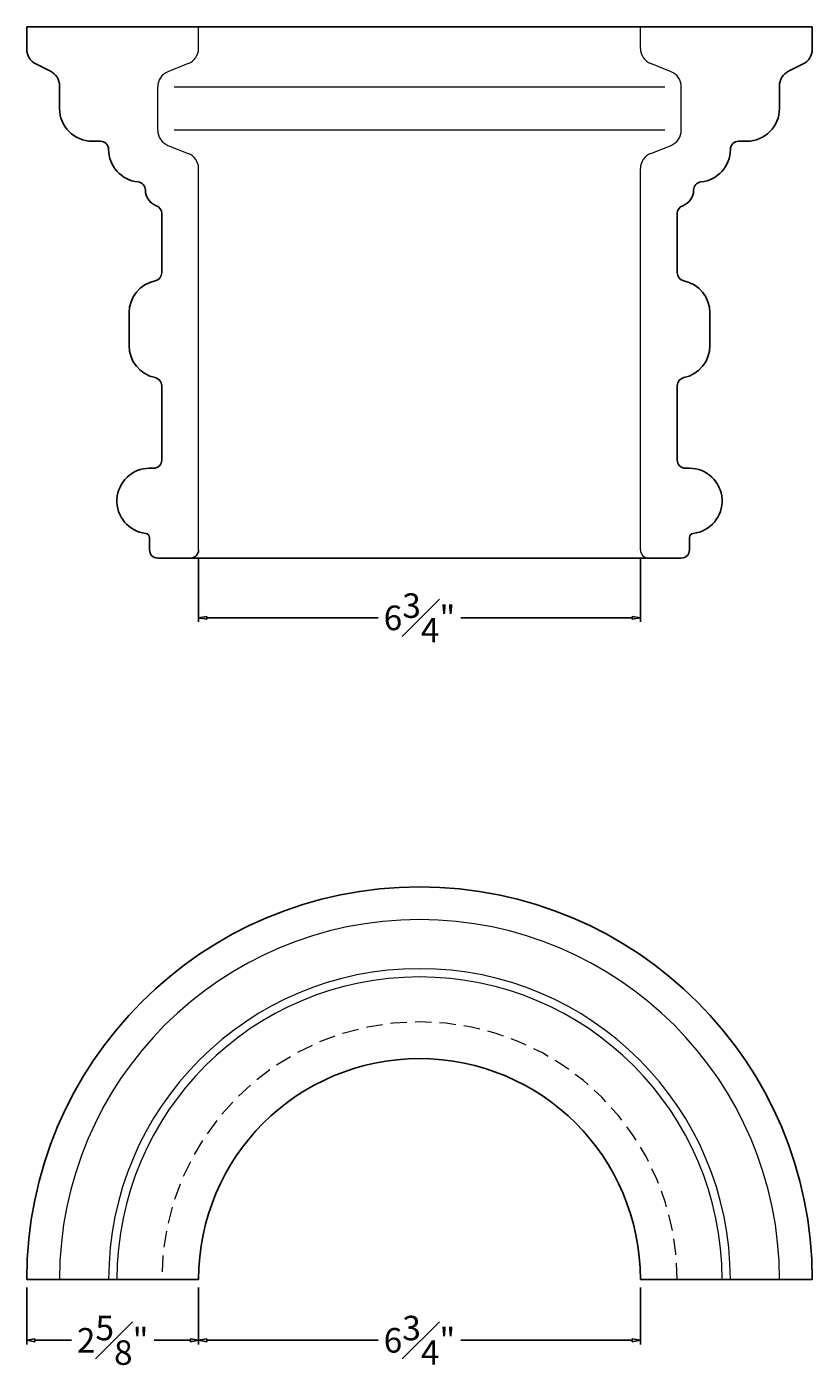
# Model space of a CAD drawing. Units: inches. Extents: x -7.1 to 18.9, y -1.3 to 19.2.
# Drawn here: x 6.9 to 18.9, y -1.3 to 19.2 of the extents above; entities that cross this region are included whole.
import ezdxf

# ---------------------------------------------------------------- set-up
doc = ezdxf.new("R2010")
doc.units = ezdxf.units.IN
doc.header["$MEASUREMENT"] = 0
doc.linetypes.add('HIDDEN', pattern=[0.375, 0.25, -0.125])
doc.layers.get('0').update_dxf_attribs({"lineweight": 9})
doc.layers.get('Defpoints').update_dxf_attribs({"lineweight": 9})
doc.layers.add('_Main Draw', color=7, linetype='Continuous')
doc.layers.add('Dims-CallOuts', color=7, linetype='Continuous', lineweight=9)
doc.layers.add('Thick Drawing', color=253, linetype='Continuous', lineweight=30)
doc.styles.get("Standard").update_dxf_attribs({"font": 'arial.ttf', "height": 0.375})
doc.dimstyles.new('Bruce1', dxfattribs={"dimtxt": 0.125, "dimasz": 0.125, "dimexe": 0.0625, "dimexo": 0.125, "dimgap": 0.09, "dimtad": 0, "dimtih": 1, "dimtoh": 1, "dimdec": 4, "dimzin": 0, "dimdsep": 46, "dimlunit": 4, "dimtxsty": 'Standard', "dimblk": 'CLOSEDBLANK', "dimcen": 0.09, "dimadec": 0, "dimazin": 0, "dimtfac": 1, "dimtdec": 4, "dimtofl": 0, "dimtmove": 0, "dimatfit": 3, "dimldrblk": 'CLOSEDBLANK', "dimfxl": 1, "dimfrac": 1, "dimtolj": 1, "dimtzin": 0, "dimarcsym": 0})

# ---------------------------------------------------------------- blocks, each defined once
blk = doc.blocks.new('_ClosedBlank')
at = {"color": 0, "linetype": 'ByBlock', "lineweight": -2}
for p, q in [((-1, 0.17), (0, 0)), ((-1, 0.17), (-1, -0.17)), ((0, 0), (-1, -0.17))]:
    blk.add_line(p, q, dxfattribs=at)
blk = doc.blocks.new('*D9')
at = {"layer": 'Defpoints', "color": 0}
for p in [(9.476, 11.152), (16.226, 11.152), (16.226, 10.114)]:
    blk.add_point(p, dxfattribs=at)
at = {"layer": 'Dims-CallOuts', "color": 0, "lineweight": -2}
for p, q in [((9.476, 11.027), (9.476, 10.051)), ((16.226, 11.027), (16.226, 10.051)), ((9.601, 10.114), (12.217, 10.114)), ((16.101, 10.114), (13.485, 10.114))]:
    blk.add_line(p, q, dxfattribs=at)
at = {"layer": 'Dims-CallOuts', "color": 0, "lineweight": -2, "xscale": 0.125, "yscale": 0.125, "zscale": 0.125, "rotation": 180}
blk.add_blockref('_ClosedBlank', (9.476, 10.114), dxfattribs=at)
at = {"layer": 'Dims-CallOuts', "color": 0, "lineweight": -2, "xscale": 0.125, "yscale": 0.125, "zscale": 0.125}
blk.add_blockref('_ClosedBlank', (16.226, 10.114), dxfattribs=at)
at = {"layer": 'Dims-CallOuts', "color": 0, "insert": (12.851, 10.114), "char_height": 0.375, "attachment_point": 5}
blk.add_mtext('\\A1;6{\\H1.000000x;\\S3#4;}"', dxfattribs=at)
blk = doc.blocks.new('*D10')
at = {"layer": 'Defpoints', "color": 0}
for p in [(6.851, 0), (9.476, 0), (9.476, -0.932)]:
    blk.add_point(p, dxfattribs=at)
at = {"layer": 'Dims-CallOuts', "color": 0, "lineweight": -2}
for p, q in [((6.851, -0.125), (6.851, -0.994)), ((9.476, -0.125), (9.476, -0.994)), ((6.976, -0.932), (7.532, -0.932)), ((9.351, -0.932), (8.795, -0.932))]:
    blk.add_line(p, q, dxfattribs=at)
at = {"layer": 'Dims-CallOuts', "color": 0, "lineweight": -2, "xscale": 0.125, "yscale": 0.125, "zscale": 0.125, "rotation": 180}
blk.add_blockref('_ClosedBlank', (6.851, -0.932), dxfattribs=at)
at = {"layer": 'Dims-CallOuts', "color": 0, "lineweight": -2, "xscale": 0.125, "yscale": 0.125, "zscale": 0.125}
blk.add_blockref('_ClosedBlank', (9.476, -0.932), dxfattribs=at)
at = {"layer": 'Dims-CallOuts', "color": 0, "insert": (8.163, -0.932), "char_height": 0.375, "attachment_point": 5}
blk.add_mtext('\\A1;2{\\H1.000000x;\\S5#8;}"', dxfattribs=at)
blk = doc.blocks.new('*D11')
at = {"layer": 'Defpoints', "color": 0}
for p in [(9.476, 0), (16.226, 0), (16.226, -0.932)]:
    blk.add_point(p, dxfattribs=at)
at = {"layer": 'Dims-CallOuts', "color": 0, "lineweight": -2}
for p, q in [((9.476, -0.125), (9.476, -0.994)), ((16.226, -0.125), (16.226, -0.994)), ((9.601, -0.932), (12.217, -0.932)), ((16.101, -0.932), (13.485, -0.932))]:
    blk.add_line(p, q, dxfattribs=at)
at = {"layer": 'Dims-CallOuts', "color": 0, "lineweight": -2, "xscale": 0.125, "yscale": 0.125, "zscale": 0.125, "rotation": 180}
blk.add_blockref('_ClosedBlank', (9.476, -0.932), dxfattribs=at)
at = {"layer": 'Dims-CallOuts', "color": 0, "lineweight": -2, "xscale": 0.125, "yscale": 0.125, "zscale": 0.125}
blk.add_blockref('_ClosedBlank', (16.226, -0.932), dxfattribs=at)
at = {"layer": 'Dims-CallOuts', "color": 0, "insert": (12.851, -0.932), "char_height": 0.375, "attachment_point": 5}
blk.add_mtext('\\A1;6{\\H1.000000x;\\S3#4;}"', dxfattribs=at)

msp = doc.modelspace()

# ---------------------------------------------------------------- linework, layer by layer
at = {"layer": '_Main Draw'}
for p, q in [((9.475958, 19.151952), (6.850958, 19.151952)), ((6.850958, 19.151952), (6.850958, 18.806461)), ((9.475958, 19.151952), (16.225958, 19.151952)), ((18.850958, 19.151952), (16.225958, 19.151952)), ((18.850958, 19.151952), (18.850958, 18.806461)), ((7.212761, 18.471051), (6.989154, 18.582854)), ((18.712761, 18.582854), (18.489154, 18.471051)), ((7.350958, 18.247444), (7.350958, 17.901952)), ((18.350958, 18.247444), (18.350958, 17.901952)), ((7.975958, 17.401952), (7.850958, 17.401952)), ((17.850958, 17.401952), (17.725958, 17.401952)), ((8.100958, 17.276952), (8.100958, 17.276952)), ((17.600958, 17.276952), (17.600958, 17.276952)), ((8.913458, 16.298399), (8.913458, 15.389325)), ((16.788458, 16.298399), (16.788458, 15.389325)), ((8.413458, 14.776952), (8.413458, 14.276952)), ((17.288458, 14.776952), (17.288458, 14.276952)), ((8.913458, 13.66458), (8.913458, 12.526952)), ((16.788458, 13.66458), (16.788458, 12.526952)), ((8.788458, 12.401952), (8.725958, 12.401952)), ((16.975958, 12.401952), (16.913458, 12.401952)), ((8.725958, 11.343128), (8.725958, 11.151952)), ((16.975958, 11.343128), (16.975958, 11.151952)), ((9.350958, 11.026952), (8.850958, 11.026952)), ((9.350958, 11.026952), (16.350958, 11.026952)), ((16.850958, 11.026952), (16.350958, 11.026952)), ((9.475958, 0), (6.850958, 0)), ((18.850958, 0), (16.225958, 0))]:
    msp.add_line(p, q, dxfattribs=at)
for centre, radius, start, end in [((7.100958, 18.806461), 0.25, 180, 243.4349488), ((18.600958, 18.806461), 0.25, 296.5650512, 0), ((7.100958, 18.247444), 0.25, 0, 63.4349488), ((18.600958, 18.247444), 0.25, 116.5650512, 180), ((7.850958, 17.901952), 0.5, 180, 270), ((17.850958, 17.901952), 0.5, 270, 0), ((7.975958, 17.276952), 0.125, 0, 90), ((17.725958, 17.276952), 0.125, 90, 180), ((8.600958, 17.276952), 0.5, 180, 264.2620342), ((17.100958, 17.276952), 0.5, 275.7379658, 0), ((8.538471, 16.655084), 0.125, 359.5215307, 84.2620342), ((8.913458, 16.651952), 0.25, 179.5215307, 250.5287794), ((16.788458, 16.651952), 0.25, 289.4712206, 0.4784693), ((17.163445, 16.655084), 0.125, 95.7379658, 180.4784693), ((8.788458, 16.298399), 0.125, 0, 70.5287794), ((16.913458, 16.298399), 0.125, 109.4712206, 180), ((8.788458, 15.389325), 0.125, 281.536959, 0), ((16.913458, 15.389325), 0.125, 180, 258.463041), ((8.913458, 14.776952), 0.5, 101.536959, 180), ((16.788458, 14.776952), 0.5, 0, 78.463041), ((8.913458, 14.276952), 0.5, 180, 258.463041), ((16.788458, 14.276952), 0.5, 281.536959, 0), ((8.788458, 13.66458), 0.125, 0, 78.463041), ((16.913458, 13.66458), 0.125, 101.536959, 180), ((8.788458, 12.526952), 0.125, 270, 0), ((16.913458, 12.526952), 0.125, 180, 270), ((8.727686, 11.901952), 0.500003, 90.1980543, 263.443488), ((16.974229, 11.901952), 0.500003, 276.556512, 89.8019457), ((8.663458, 11.343128), 0.0625, 360, 83.443488), ((17.038458, 11.343128), 0.0625, 96.556512, 180), ((8.850958, 11.151952), 0.125, 180, 270), ((9.350958, 11.151952), 0.125, 270, 0), ((16.850958, 11.151952), 0.125, 270, 0), ((12.850958, 0), 6, 0, 180), ((12.850958, 0), 3.375, 360, 180)]:
    msp.add_arc(centre, radius, start, end, dxfattribs=at)
at = {"layer": 'Dims-CallOuts'}
for p, q in [((9.475958, 18.82121), (9.475958, 19.151952)), ((16.225958, 18.82121), (16.225958, 19.151952)), ((9.318805, 18.589091), (9.00811, 18.464813)), ((16.693805, 18.464813), (16.38311, 18.589091)), ((8.850958, 17.57121), (8.850958, 18.232694)), ((9.100958, 18.232694), (16.600958, 18.232694)), ((16.850958, 17.57121), (16.850958, 18.232694)), ((16.600958, 17.57121), (9.100958, 17.57121)), ((9.00811, 17.339091), (9.318805, 17.214813)), ((16.38311, 17.214813), (16.693805, 17.339091)), ((9.475958, 11.151952), (9.475958, 16.982694)), ((16.225958, 11.151952), (16.225958, 16.982694))]:
    msp.add_line(p, q, dxfattribs=at)
for centre, radius, start, end in [((9.225958, 18.82121), 0.25, 291.8014095, 0), ((16.475958, 18.82121), 0.25, 180, 248.1985905), ((9.100958, 18.232694), 0.25, 111.8014095, 180), ((16.600958, 18.232694), 0.25, 0, 68.1985905), ((9.100958, 17.57121), 0.25, 180, 248.1985905), ((16.600958, 17.57121), 0.25, 291.8014095, 0), ((9.225958, 16.982694), 0.25, 0, 68.1985905), ((16.475958, 16.982694), 0.25, 111.8014095, 180), ((16.350958, 11.151952), 0.125, 180, 270), ((12.850958, 0), 5.5, 0, 180), ((12.850958, 0), 4.75, 0, 180), ((12.850958, 0), 4.623358, 0, 180)]:
    msp.add_arc(centre, radius, start, end, dxfattribs=at)
at = {"layer": 'Dims-CallOuts', "linetype": 'HIDDEN'}
msp.add_arc((12.850958, 0), 3.9375, 0, 180, dxfattribs=at)

# ---------------------------------------------------------------- texts
at = {"layer": 'Thick Drawing', "insert": (11.40257, 0.905723), "char_height": 0.375, "attachment_point": 9}
msp.add_mtext('\\A1;', dxfattribs=at)

# ---------------------------------------------------------------- dimensions: what is measured, and where the dimension line sits
at = {"layer": 'Dims-CallOuts'}
dim = msp.add_linear_dim(base=(16.225958, 10.113753), p1=(9.475958, 11.151952), p2=(16.225958, 11.151952), dimstyle='Bruce1', override={"dimdec": 5}, dxfattribs=at)
dim.commit()
dim.dimension.update_dxf_attribs({"geometry": '*D9', "text_midpoint": (12.850958, 10.113753)})
for base, p1, p2, picture, middle in [((9.475958, -0.931515), (6.850958, 0), (9.475958, 0), '*D10', (8.163458, -0.931515)), ((16.225958, -0.931515), (9.475958, 0), (16.225958, 0), '*D11', (12.850958, -0.931515))]:
    dim = msp.add_linear_dim(base=base, p1=p1, p2=p2, dimstyle='Bruce1', dxfattribs=at)
    dim.commit()
    dim.dimension.update_dxf_attribs({"geometry": picture, "text_midpoint": middle})

doc.saveas('drawing.dxf')
